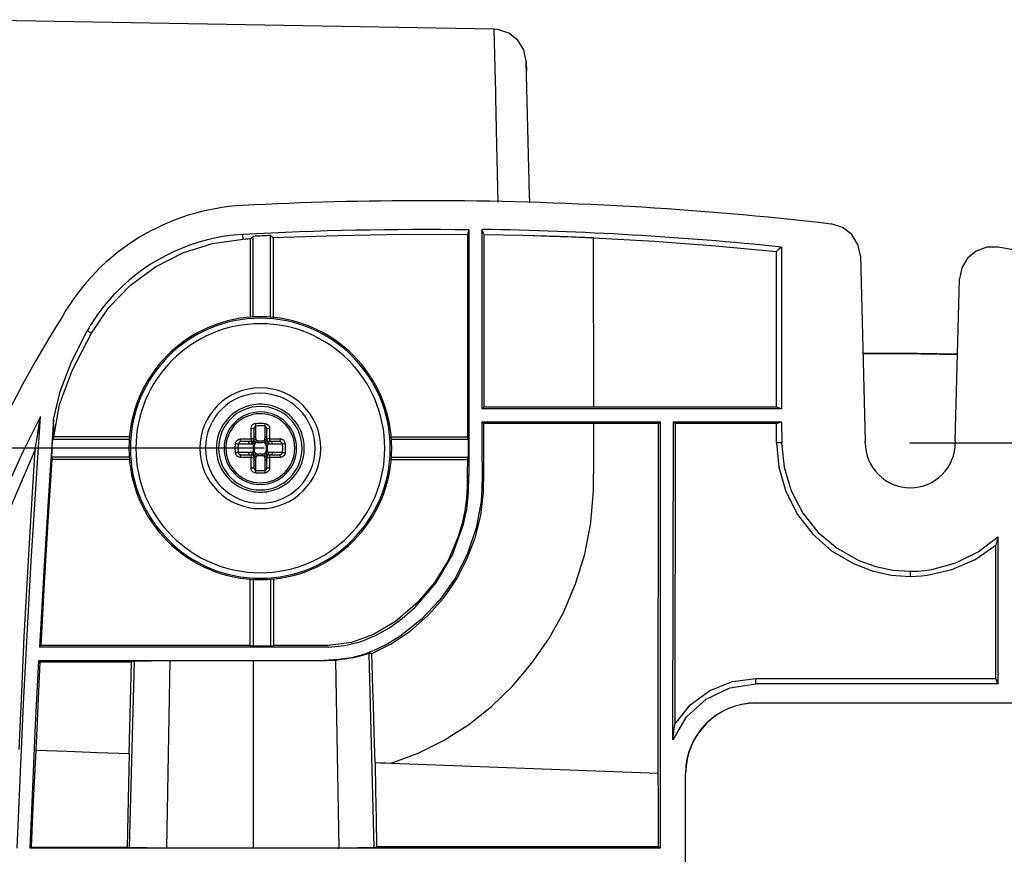
# Model space of a CAD drawing. Extents: x 0 to 420, y 0 to 297.
# Drawn here: x 104 to 122, y 263 to 278 of the extents above; entities that cross this region are included whole.
import ezdxf
from ezdxf.enums import TextEntityAlignment as Align

# ---------------------------------------------------------------- set-up
doc = ezdxf.new("R2010")
doc.units = 0
doc.header["$LTSCALE"] = 23.1
doc.layers.get('0').update_dxf_attribs({"linetype": 'CONTINUOUS'})
doc.layers.add('DIMENSION', color=7, linetype='CONTINUOUS')
doc.styles.add('TEXTSTYLE_3', font='arial.ttf')
doc.dimstyles.get("Standard").update_dxf_attribs({"dimtxt": 2.5, "dimasz": 2.5, "dimexe": 1.25, "dimexo": 0.625, "dimtad": 1, "dimcen": 2.5, "dimazin": 3, "dimtfac": 1, "dimtmove": 0, "dimatfit": 3})

# ---------------------------------------------------------------- blocks, each defined once
blk = doc.blocks.new('_FILLED')
at = {"color": 0, "linetype": 'BYBLOCK'}
blk.add_solid([(0, 0), (-1, 0.1875), (-1, -0.1875)], dxfattribs=at)
blk = doc.blocks.new('*D4')
at = {"layer": 'DIMENSION', "color": 2, "linetype": 'CONTINUOUS'}
for p, q in [((108.732, 270.293), (32.314, 270.293)), ((34.314, 270.293), (34.314, 254.693)), ((34.314, 239.093), (34.314, 254.693)), ((43.382, 239.093), (32.314, 239.093)), ((108.65, 239.093), (49.796, 239.093))]:
    blk.add_line(p, q, dxfattribs=at)
at = {"layer": 'DIMENSION', "color": 2, "linetype": 'CONTINUOUS', "xscale": 4, "yscale": 4, "zscale": 4}
for p, rotation in [((34.314, 270.293), 90), ((34.314, 239.093), 270)]:
    blk.add_blockref('_FILLED', p, dxfattribs=dict(at, rotation=rotation))
at = {"layer": 'DIMENSION', "color": 5, "linetype": 'CONTINUOUS', "style": 'TEXTSTYLE_3'}
blk.add_text('156', height=3.5, rotation=90, dxfattribs=at).set_placement((33.439, 254.693), align=Align.CENTER)
blk = doc.blocks.new('*D10')
at = {"layer": 'DIMENSION', "color": 2, "linetype": 'CONTINUOUS'}
for p, q in [((120.488, 270.393), (189.322, 270.393)), ((187.322, 270.393), (187.322, 254.713)), ((187.322, 239.033), (187.322, 254.713)), ((120.47, 239.033), (189.322, 239.033))]:
    blk.add_line(p, q, dxfattribs=at)
at = {"layer": 'DIMENSION', "color": 2, "linetype": 'CONTINUOUS', "xscale": 4, "yscale": 4, "zscale": 4}
for p, rotation in [((187.322, 270.393), 90), ((187.322, 239.033), 270)]:
    blk.add_blockref('_FILLED', p, dxfattribs=dict(at, rotation=rotation))
at = {"layer": 'DIMENSION', "color": 5, "linetype": 'CONTINUOUS', "style": 'TEXTSTYLE_3'}
blk.add_text('157', height=3.5, rotation=90, dxfattribs=at).set_placement((186.447, 254.713), align=Align.CENTER)

msp = doc.modelspace()

# ---------------------------------------------------------------- linework, layer by layer
at = {"color": 7, "linetype": 'CONTINUOUS'}
for p, q in [((112.914, 277.921), (103.12, 278.092)), ((112.914, 277.921), (112.914, 277.921)), ((113.503, 277.332), (113.503, 277.332)), ((113.503, 277.332), (113.508, 277.156)), ((113.504, 277.329), (113.503, 277.332)), ((113.557, 275.143), (113.504, 277.329)), ((113.559, 275.076), (113.557, 275.143)), ((113.566, 274.762), (113.559, 275.076)), ((112.461, 274.268), (112.434, 274.183)), ((112.729, 274.189), (112.701, 274.275)), ((108.35, 274.1), (108.345, 274.185)), ((108.486, 272.672), (108.487, 274.107)), ((108.487, 274.107), (108.531, 274.149)), ((108.531, 272.676), (108.531, 274.149)), ((108.851, 272.672), (108.851, 274.164)), ((108.851, 274.164), (108.895, 274.126)), ((108.895, 274.126), (108.896, 272.668)), ((112.434, 274.183), (112.432, 271.841)), ((118.06, 271.042), (118.059, 273.874)), ((118.148, 273.954), (118.152, 271.012)), ((118.148, 273.954), (118.148, 273.954)), ((119.585, 273.793), (119.674, 270.422)), ((121.314, 270.422), (121.392, 273.374)), ((112.432, 271.841), (112.432, 270.5)), ((112.729, 271.041), (112.701, 271.012)), ((118.151, 271.012), (112.701, 271.012)), ((118.06, 271.042), (114.731, 271.042)), ((118.152, 271.012), (118.06, 271.042)), ((108.543, 270.637), (108.543, 270.453)), ((108.783, 270.453), (108.783, 270.637)), ((112.701, 270.774), (115.942, 270.774)), ((115.912, 270.743), (114.731, 270.743)), ((115.907, 264.379), (115.912, 270.743)), ((115.912, 270.743), (115.943, 270.774)), ((115.943, 270.774), (115.939, 263.013)), ((116.174, 264.988), (116.182, 270.774)), ((116.18, 270.774), (118.152, 270.774)), ((116.182, 270.774), (116.213, 270.743)), ((116.213, 270.743), (116.207, 265.268)), ((118.06, 270.743), (116.212, 270.743)), ((118.06, 270.743), (118.152, 270.774)), ((118.06, 270.392), (118.06, 270.743)), ((118.152, 270.774), (118.153, 270.394)), ((106.285, 270.5), (104.902, 270.5)), ((108.543, 270.484), (108.543, 270.485)), ((108.783, 270.484), (108.783, 270.485)), ((111.04, 270.5), (112.432, 270.5)), ((106.282, 270.453), (104.886, 270.453)), ((108.5, 270.413), (108.318, 270.413)), ((108.503, 270.413), (108.5, 270.413)), ((108.503, 270.413), (108.503, 270.413)), ((108.505, 270.406), (108.506, 270.397)), ((108.543, 270.452), (108.543, 270.453)), ((108.543, 270.451), (108.543, 270.453)), ((108.544, 270.452), (108.543, 270.452)), ((108.776, 270.45), (108.767, 270.45)), ((108.783, 270.453), (108.783, 270.451)), ((108.783, 270.453), (108.783, 270.452)), ((108.822, 270.413), (108.823, 270.413)), ((108.822, 270.412), (108.822, 270.413)), ((109.007, 270.413), (108.823, 270.413)), ((108.854, 270.413), (108.855, 270.413)), ((112.446, 270.453), (111.043, 270.453)), ((112.446, 270.453), (112.446, 270.133)), ((119.674, 270.393), (119.674, 270.422)), ((121.314, 270.422), (121.314, 270.393)), ((106.282, 270.133), (104.865, 270.133)), ((108.318, 270.173), (108.503, 270.173)), ((108.504, 270.174), (108.503, 270.173)), ((108.505, 270.173), (108.503, 270.173)), ((108.503, 270.173), (108.503, 270.173)), ((108.543, 270.133), (108.543, 270.135)), ((108.543, 270.133), (108.543, 270.133)), ((108.543, 270.133), (108.543, 269.948)), ((108.55, 270.135), (108.559, 270.136)), ((108.703, 270.187), (108.703, 270.162)), ((108.782, 270.134), (108.783, 270.133)), ((108.783, 270.133), (108.783, 270.133)), ((108.783, 269.948), (108.783, 270.133)), ((108.82, 270.18), (108.82, 270.189)), ((108.823, 270.173), (108.821, 270.173)), ((108.823, 270.173), (108.822, 270.173)), ((108.823, 270.173), (108.825, 270.173)), ((108.825, 270.173), (109.007, 270.173)), ((108.855, 270.173), (108.854, 270.173)), ((111.043, 270.133), (112.446, 270.133)), ((106.286, 270.085), (104.875, 270.085)), ((111.04, 270.085), (112.432, 270.085)), ((122.086, 268.678), (122.085, 266.005)), ((122.052, 266.101), (122.054, 268.526)), ((108.48, 266.703), (108.481, 267.914)), ((108.531, 267.91), (108.531, 266.687)), ((108.851, 267.914), (108.851, 266.688)), ((108.901, 267.918), (108.902, 266.703)), ((104.671, 266.703), (104.643, 266.672)), ((108.48, 266.703), (104.671, 266.703)), ((108.851, 266.688), (108.531, 266.688)), ((106.273, 264.737), (106.318, 266.4)), ((107.017, 266.427), (106.953, 263.017)), ((117.685, 266.101), (122.052, 266.101)), ((122.085, 266.005), (117.685, 266.005)), ((122.085, 266.005), (122.052, 266.101)), ((116.408, 265.518), (116.49, 265.622)), ((116.49, 265.622), (116.641, 265.732)), ((117.685, 265.658), (128.661, 265.658)), ((128.661, 265.654), (117.685, 265.654)), ((116.31, 265.396), (116.364, 265.464)), ((116.364, 265.464), (116.408, 265.518)), ((116.207, 265.268), (116.31, 265.396)), ((116.401, 254.693), (116.401, 264.374)), ((116.404, 254.693), (116.404, 264.374)), ((115.94, 263.014), (104.472, 263.012)), ((106.241, 263.035), (106.282, 263.024)), ((110.737, 263.024), (110.78, 263.036)), ((115.939, 263.013), (115.909, 263.037))]:
    msp.add_line(p, q, dxfattribs=at)
at = {"color": 9, "linetype": 'CONTINUOUS'}
for p, q in [((112.941, 276.787), (112.944, 276.657)), ((112.944, 276.657), (112.95, 276.394)), ((112.95, 276.394), (112.951, 276.382)), ((105.522, 272.426), (105.512, 272.432)), ((105.587, 272.388), (105.522, 272.426)), ((108.583, 270.509), (108.583, 270.697)), ((108.743, 270.697), (108.743, 270.509)), ((108.259, 270.373), (108.447, 270.373)), ((108.497, 270.424), (108.5, 270.416)), ((108.518, 270.4), (108.506, 270.397)), ((108.534, 270.421), (108.531, 270.425)), ((108.532, 270.333), (108.532, 270.253)), ((108.543, 270.412), (108.534, 270.421)), ((108.555, 270.437), (108.559, 270.45)), ((108.557, 270.253), (108.557, 270.333)), ((108.703, 270.424), (108.623, 270.424)), ((108.623, 270.399), (108.703, 270.399)), ((108.77, 270.437), (108.767, 270.45)), ((108.769, 270.333), (108.769, 270.253)), ((108.782, 270.412), (108.791, 270.421)), ((108.791, 270.421), (108.794, 270.425)), ((108.794, 270.253), (108.794, 270.333)), ((108.807, 270.4), (108.82, 270.397)), ((108.879, 270.373), (109.067, 270.373)), ((118.153, 270.394), (118.06, 270.392)), ((108.447, 270.213), (108.259, 270.213)), ((108.518, 270.186), (108.506, 270.189)), ((108.534, 270.164), (108.531, 270.161)), ((108.543, 270.173), (108.534, 270.164)), ((108.555, 270.149), (108.559, 270.136)), ((108.703, 270.187), (108.623, 270.187)), ((108.623, 270.162), (108.703, 270.162)), ((108.77, 270.149), (108.767, 270.136)), ((108.782, 270.173), (108.791, 270.164)), ((108.791, 270.164), (108.794, 270.161)), ((108.807, 270.186), (108.82, 270.189)), ((108.825, 270.172), (108.827, 270.167)), ((108.827, 270.167), (108.829, 270.158)), ((109.067, 270.213), (108.879, 270.213)), ((108.583, 269.889), (108.583, 270.077)), ((108.743, 270.077), (108.743, 269.889)), ((120.494, 268.054), (120.494, 267.96)), ((110.737, 263.024), (110.644, 266.557)), ((106.282, 263.024), (106.371, 266.418)), ((108.53, 266.43), (108.531, 263.014)), ((110.03, 266.433), (110.094, 263.017)), ((117.685, 266.005), (117.685, 266.101)), ((117.685, 265.654), (117.685, 265.658)), ((116.405, 264.374), (116.401, 264.374))]:
    msp.add_line(p, q, dxfattribs=at)
for points in [[(112.914, 277.921), (112.92, 277.683), (112.937, 276.975), (112.941, 276.787)], [(112.951, 276.382), (112.964, 275.812), (112.989, 274.773)], [(114.731, 271.042), (114.734, 272.056), (114.729, 273.082), (114.727, 274.122)], [(119.632, 272.017), (120.689, 272.01), (121.356, 271.998)], [(108.579, 270.744), (108.553, 270.738), (108.529, 270.724), (108.51, 270.705), (108.499, 270.682), (108.494, 270.655)], [(108.494, 270.655), (108.497, 270.656), (108.5, 270.656), (108.503, 270.656)], [(108.494, 270.561), (108.494, 270.594), (108.494, 270.626), (108.494, 270.655)], [(108.503, 270.656), (108.518, 270.654), (108.531, 270.651), (108.54, 270.645), (108.543, 270.637)], [(108.583, 270.697), (108.568, 270.691), (108.556, 270.678), (108.546, 270.66), (108.543, 270.637)], [(108.579, 270.744), (108.607, 270.746), (108.635, 270.747), (108.663, 270.748)], [(108.583, 270.697), (108.581, 270.712), (108.579, 270.728), (108.579, 270.744)], [(108.663, 270.7), (108.636, 270.7), (108.609, 270.699), (108.583, 270.697)], [(108.663, 270.748), (108.691, 270.747), (108.719, 270.746), (108.747, 270.744)], [(108.743, 270.697), (108.716, 270.699), (108.689, 270.7), (108.663, 270.7)], [(108.747, 270.744), (108.746, 270.729), (108.745, 270.712), (108.743, 270.697)], [(108.783, 270.637), (108.779, 270.66), (108.77, 270.678), (108.757, 270.691), (108.743, 270.697)], [(108.747, 270.744), (108.773, 270.738), (108.796, 270.724), (108.815, 270.705), (108.827, 270.682), (108.831, 270.655)], [(108.783, 270.637), (108.786, 270.644), (108.794, 270.65), (108.807, 270.654), (108.823, 270.656)], [(108.823, 270.656), (108.826, 270.656), (108.828, 270.656), (108.831, 270.655)], [(108.831, 270.655), (108.831, 270.624), (108.831, 270.592), (108.831, 270.561)], [(111.046, 264.561), (111.539, 264.746), (112.011, 264.978), (112.456, 265.263), (112.869, 265.592), (113.255, 265.965), (113.602, 266.373), (113.915, 266.824), (114.18, 267.304), (114.402, 267.824), (114.569, 268.364), (114.679, 268.938), (114.727, 269.521), (114.734, 270.132), (114.731, 270.743)], [(108.212, 270.377), (108.218, 270.403), (108.231, 270.426), (108.251, 270.445), (108.274, 270.457), (108.3, 270.461)], [(108.3, 270.453), (108.3, 270.456), (108.3, 270.459), (108.3, 270.461)], [(108.3, 270.461), (108.332, 270.461), (108.364, 270.461), (108.395, 270.461)], [(108.395, 270.461), (108.428, 270.461), (108.461, 270.461), (108.494, 270.461)], [(108.494, 270.461), (108.494, 270.497), (108.494, 270.53), (108.494, 270.561)], [(108.503, 270.462), (108.5, 270.461), (108.497, 270.461), (108.494, 270.461)], [(108.494, 270.461), (108.494, 270.459), (108.494, 270.456), (108.494, 270.453)], [(108.543, 270.453), (108.54, 270.456), (108.531, 270.459), (108.518, 270.461), (108.503, 270.462)], [(108.823, 270.462), (108.807, 270.461), (108.794, 270.459), (108.786, 270.456), (108.783, 270.453)], [(108.831, 270.461), (108.828, 270.461), (108.825, 270.461), (108.823, 270.462)], [(108.831, 270.561), (108.831, 270.527), (108.831, 270.494), (108.831, 270.461)], [(108.831, 270.461), (108.867, 270.461), (108.9, 270.461), (108.931, 270.461)], [(108.831, 270.461), (108.831, 270.459), (108.831, 270.456), (108.831, 270.453)], [(108.931, 270.461), (108.964, 270.461), (108.996, 270.461), (109.025, 270.461)], [(109.114, 270.377), (109.108, 270.403), (109.094, 270.427), (109.074, 270.445), (109.051, 270.457), (109.025, 270.461)], [(109.025, 270.461), (109.026, 270.459), (109.026, 270.456), (109.026, 270.453)], [(108.208, 270.293), (108.208, 270.321), (108.21, 270.349), (108.212, 270.377)], [(108.212, 270.209), (108.21, 270.237), (108.208, 270.265), (108.208, 270.293)], [(108.212, 270.377), (108.227, 270.376), (108.244, 270.375), (108.259, 270.373)], [(108.259, 270.373), (108.257, 270.346), (108.256, 270.32), (108.255, 270.293)], [(108.255, 270.293), (108.256, 270.266), (108.257, 270.24), (108.259, 270.213)], [(108.318, 270.413), (108.296, 270.409), (108.278, 270.4), (108.265, 270.387), (108.259, 270.373)], [(108.318, 270.413), (108.311, 270.416), (108.305, 270.424), (108.301, 270.437), (108.3, 270.453)], [(108.494, 270.453), (108.495, 270.437), (108.497, 270.424)], [(108.5, 270.416), (108.501, 270.414), (108.502, 270.413), (108.503, 270.413)], [(108.514, 270.364), (108.524, 270.357), (108.53, 270.346), (108.532, 270.333)], [(108.543, 270.412), (108.531, 270.405), (108.518, 270.4)], [(108.543, 270.412), (108.542, 270.399), (108.542, 270.386), (108.542, 270.372)], [(108.543, 270.412), (108.55, 270.425), (108.555, 270.437)], [(108.543, 270.412), (108.556, 270.413), (108.57, 270.414), (108.583, 270.413)], [(108.623, 270.424), (108.61, 270.426), (108.599, 270.432), (108.591, 270.442)], [(108.734, 270.442), (108.727, 270.432), (108.716, 270.426), (108.703, 270.424)], [(108.782, 270.412), (108.769, 270.413), (108.756, 270.414), (108.742, 270.413)], [(108.782, 270.412), (108.775, 270.425), (108.77, 270.437)], [(108.782, 270.412), (108.795, 270.405), (108.807, 270.4)], [(108.782, 270.412), (108.783, 270.399), (108.784, 270.386), (108.783, 270.372)], [(108.794, 270.333), (108.796, 270.346), (108.802, 270.357), (108.812, 270.364)], [(108.831, 270.453), (108.831, 270.438), (108.829, 270.425), (108.826, 270.416), (108.823, 270.413)], [(109.026, 270.453), (109.024, 270.438), (109.021, 270.425), (109.014, 270.416), (109.007, 270.413)], [(109.067, 270.373), (109.061, 270.387), (109.048, 270.4), (109.03, 270.409), (109.007, 270.413)], [(109.067, 270.373), (109.081, 270.375), (109.098, 270.376), (109.114, 270.377)], [(109.07, 270.293), (109.07, 270.32), (109.068, 270.346), (109.067, 270.373)], [(109.067, 270.213), (109.068, 270.24), (109.07, 270.266), (109.07, 270.293)], [(109.114, 270.377), (109.116, 270.349), (109.117, 270.321), (109.117, 270.293)], [(109.117, 270.293), (109.117, 270.265), (109.116, 270.237), (109.114, 270.209)], [(108.259, 270.213), (108.244, 270.211), (108.228, 270.21), (108.212, 270.209)], [(108.3, 270.124), (108.274, 270.129), (108.25, 270.141), (108.231, 270.16), (108.217, 270.184), (108.212, 270.209)], [(108.259, 270.213), (108.265, 270.198), (108.278, 270.186), (108.296, 270.176), (108.318, 270.173)], [(108.3, 270.133), (108.301, 270.148), (108.305, 270.161), (108.311, 270.17), (108.318, 270.173)], [(108.3, 270.124), (108.3, 270.127), (108.3, 270.13), (108.3, 270.133)], [(108.395, 270.124), (108.364, 270.124), (108.332, 270.124), (108.3, 270.124)], [(108.494, 270.124), (108.461, 270.124), (108.428, 270.124), (108.395, 270.124)], [(108.503, 270.173), (108.499, 270.17), (108.497, 270.161), (108.495, 270.148), (108.494, 270.133)], [(108.494, 270.133), (108.494, 270.13), (108.494, 270.127), (108.494, 270.124)], [(108.494, 270.025), (108.494, 270.056), (108.494, 270.089), (108.494, 270.124)], [(108.503, 270.124), (108.5, 270.124), (108.497, 270.124), (108.494, 270.124)], [(108.503, 270.124), (108.518, 270.125), (108.531, 270.127), (108.54, 270.13), (108.543, 270.133)], [(108.532, 270.253), (108.53, 270.24), (108.524, 270.229), (108.514, 270.221)], [(108.543, 270.173), (108.531, 270.181), (108.518, 270.186)], [(108.543, 270.173), (108.542, 270.186), (108.542, 270.2), (108.542, 270.213)], [(108.543, 270.173), (108.556, 270.172), (108.57, 270.172), (108.583, 270.173)], [(108.543, 270.173), (108.55, 270.161), (108.555, 270.149)], [(108.591, 270.144), (108.599, 270.154), (108.61, 270.16), (108.623, 270.162)], [(108.703, 270.162), (108.716, 270.16), (108.727, 270.154), (108.734, 270.144)], [(108.782, 270.173), (108.769, 270.172), (108.756, 270.172), (108.742, 270.173)], [(108.782, 270.173), (108.775, 270.161), (108.77, 270.149)], [(108.782, 270.173), (108.783, 270.186), (108.784, 270.2), (108.783, 270.213)], [(108.782, 270.173), (108.795, 270.181), (108.807, 270.186)], [(108.783, 270.133), (108.786, 270.13), (108.794, 270.127), (108.807, 270.125), (108.823, 270.124)], [(108.812, 270.221), (108.802, 270.229), (108.796, 270.24), (108.794, 270.253)], [(108.823, 270.173), (108.823, 270.173), (108.824, 270.173), (108.825, 270.172)], [(108.823, 270.124), (108.826, 270.124), (108.828, 270.124), (108.831, 270.124)], [(108.829, 270.158), (108.831, 270.146), (108.831, 270.133)], [(108.831, 270.133), (108.831, 270.13), (108.831, 270.127), (108.831, 270.124)], [(108.831, 270.124), (108.831, 270.092), (108.831, 270.058), (108.831, 270.025)], [(108.931, 270.124), (108.9, 270.124), (108.867, 270.124), (108.831, 270.124)], [(109.025, 270.124), (108.996, 270.124), (108.964, 270.124), (108.931, 270.124)], [(109.007, 270.173), (109.03, 270.176), (109.048, 270.186), (109.06, 270.198), (109.067, 270.213)], [(109.007, 270.173), (109.014, 270.17), (109.02, 270.162), (109.024, 270.149), (109.026, 270.133)], [(109.114, 270.209), (109.107, 270.18), (109.093, 270.157), (109.074, 270.14), (109.052, 270.129), (109.025, 270.124)], [(109.026, 270.133), (109.026, 270.13), (109.026, 270.127), (109.025, 270.124)], [(109.114, 270.209), (109.098, 270.21), (109.082, 270.211), (109.067, 270.213)], [(108.494, 269.93), (108.494, 269.96), (108.494, 269.991), (108.494, 270.025)], [(108.503, 269.93), (108.5, 269.93), (108.497, 269.93), (108.494, 269.93)], [(108.579, 269.842), (108.55, 269.849), (108.527, 269.863), (108.51, 269.882), (108.499, 269.904), (108.494, 269.93)], [(108.543, 269.948), (108.54, 269.941), (108.532, 269.936), (108.519, 269.931), (108.503, 269.93)], [(108.543, 269.948), (108.546, 269.926), (108.556, 269.908), (108.568, 269.895), (108.583, 269.889)], [(108.743, 269.889), (108.757, 269.895), (108.77, 269.908), (108.779, 269.926), (108.783, 269.948)], [(108.831, 269.93), (108.827, 269.904), (108.815, 269.88), (108.795, 269.861), (108.772, 269.848), (108.747, 269.842)], [(108.823, 269.93), (108.808, 269.931), (108.795, 269.935), (108.786, 269.941), (108.783, 269.948)], [(108.831, 269.93), (108.828, 269.93), (108.826, 269.93), (108.823, 269.93)], [(108.831, 270.025), (108.831, 269.994), (108.831, 269.962), (108.831, 269.93)], [(108.579, 269.842), (108.579, 269.857), (108.581, 269.874), (108.583, 269.889)], [(108.663, 269.838), (108.635, 269.839), (108.607, 269.84), (108.579, 269.842)], [(108.583, 269.889), (108.609, 269.887), (108.636, 269.886), (108.663, 269.886)], [(108.663, 269.886), (108.689, 269.886), (108.716, 269.887), (108.743, 269.889)], [(108.747, 269.842), (108.719, 269.84), (108.691, 269.839), (108.663, 269.838)], [(108.743, 269.889), (108.745, 269.874), (108.746, 269.858), (108.747, 269.842)], [(109.871, 266.427), (109.855, 266.429), (109.839, 266.43), (109.823, 266.432)]]:
    msp.add_lwpolyline(points, dxfattribs=at)
at = {"color": 7, "linetype": 'CONTINUOUS'}
for points in [[(113.503, 277.335), (113.462, 277.541), (113.352, 277.719), (113.188, 277.849), (112.989, 277.914), (112.914, 277.92)], [(112.461, 274.268), (112.461, 272.735), (112.461, 271.244), (112.461, 269.794)], [(112.701, 271.012), (112.701, 272.094), (112.701, 273.181), (112.701, 274.275)], [(119.585, 273.793), (119.542, 274.002), (119.428, 274.183), (119.258, 274.312), (119.054, 274.374)], [(106.753, 273.594), (107.255, 273.85), (107.792, 274.02), (108.35, 274.1)], [(108.35, 274.1), (108.396, 274.103), (108.442, 274.104), (108.487, 274.107)], [(108.895, 274.126), (110.074, 274.167), (111.254, 274.186), (112.434, 274.183)], [(112.729, 274.184), (112.729, 273.131), (112.729, 272.083), (112.729, 271.041)], [(114.727, 274.122), (114.104, 274.147), (113.439, 274.166), (112.729, 274.179)], [(113.483, 274.169), (113.92, 274.155), (114.326, 274.14), (114.727, 274.122)], [(114.727, 274.122), (115.839, 274.059), (116.95, 273.976), (118.059, 273.874)], [(118.148, 273.954), (118.118, 273.928), (118.089, 273.901), (118.059, 273.874)], [(122.089, 273.951), (121.885, 273.949), (121.694, 273.879), (121.537, 273.749), (121.432, 273.574), (121.392, 273.374)], [(105.587, 272.388), (105.907, 272.853), (106.299, 273.258), (106.753, 273.594)], [(104.896, 270.813), (105.019, 271.324), (105.223, 271.866), (105.512, 272.432)], [(104.902, 270.5), (105.008, 271.086), (105.241, 271.719), (105.587, 272.388)], [(121.356, 272.003), (120.622, 272.016), (119.632, 272.022)], [(114.062, 271.042), (113.594, 271.042), (113.151, 271.042), (112.729, 271.041)], [(114.731, 271.042), (114.516, 271.042), (114.294, 271.042), (114.062, 271.042)], [(104.238, 263.013), (104.35, 265.643), (104.492, 268.239), (104.661, 270.871)], [(104.566, 270.27), (104.6, 270.481), (104.632, 270.681), (104.661, 270.871)], [(104.896, 270.813), (104.808, 269.433), (104.723, 268.053), (104.643, 266.672)], [(104.904, 270.66), (104.902, 270.715), (104.899, 270.765), (104.896, 270.813)], [(104.904, 270.562), (104.905, 270.602), (104.904, 270.633), (104.904, 270.66)], [(112.701, 270.774), (112.708, 270.764), (112.724, 270.754), (112.73, 270.744)], [(112.701, 270.049), (112.701, 270.29), (112.701, 270.532), (112.701, 270.774)], [(112.725, 269.496), (112.733, 269.885), (112.732, 270.301), (112.73, 270.744)], [(114.043, 270.743), (113.597, 270.744), (113.158, 270.744), (112.73, 270.744)], [(114.731, 270.743), (114.509, 270.743), (114.28, 270.743), (114.043, 270.743)], [(104.902, 270.5), (104.894, 270.485), (104.894, 270.469), (104.886, 270.453)], [(104.902, 270.5), (104.903, 270.527), (104.904, 270.546), (104.904, 270.562)], [(104.902, 270.5), (104.902, 270.5), (104.902, 270.5), (104.902, 270.5)], [(108.543, 270.485), (108.546, 270.494), (108.554, 270.502), (108.567, 270.507), (108.583, 270.509)], [(108.591, 270.442), (108.586, 270.461), (108.583, 270.484), (108.583, 270.509)], [(108.743, 270.509), (108.742, 270.484), (108.74, 270.461), (108.734, 270.442)], [(108.783, 270.485), (108.78, 270.493), (108.771, 270.502), (108.757, 270.507), (108.743, 270.509)], [(112.446, 270.453), (112.439, 270.469), (112.439, 270.485), (112.432, 270.5)], [(104.865, 270.133), (104.875, 270.239), (104.876, 270.345), (104.886, 270.453)], [(108.471, 270.413), (108.462, 270.41), (108.454, 270.401), (108.448, 270.387), (108.447, 270.373)], [(108.447, 270.373), (108.472, 270.372), (108.495, 270.37), (108.514, 270.364)], [(108.503, 270.413), (108.505, 270.411), (108.505, 270.406)], [(108.506, 270.397), (108.507, 270.387), (108.51, 270.376), (108.514, 270.364)], [(108.542, 270.372), (108.533, 270.37), (108.523, 270.367), (108.514, 270.364)], [(108.557, 270.333), (108.548, 270.333), (108.539, 270.333), (108.532, 270.333)], [(108.575, 270.381), (108.565, 270.378), (108.554, 270.375), (108.542, 270.372)], [(108.559, 270.45), (108.55, 270.45), (108.544, 270.451), (108.544, 270.452)], [(108.557, 270.333), (108.559, 270.351), (108.565, 270.367), (108.575, 270.381)], [(108.591, 270.442), (108.58, 270.446), (108.569, 270.449), (108.559, 270.45)], [(108.583, 270.413), (108.58, 270.402), (108.578, 270.391), (108.575, 270.381)], [(108.623, 270.399), (108.604, 270.397), (108.588, 270.39), (108.575, 270.381)], [(108.591, 270.442), (108.588, 270.432), (108.586, 270.423), (108.583, 270.413)], [(108.623, 270.399), (108.623, 270.408), (108.623, 270.416), (108.623, 270.424)], [(108.703, 270.424), (108.703, 270.416), (108.703, 270.408), (108.703, 270.399)], [(108.75, 270.381), (108.737, 270.39), (108.721, 270.397), (108.703, 270.399)], [(108.767, 270.45), (108.757, 270.449), (108.746, 270.446), (108.734, 270.442)], [(108.734, 270.442), (108.737, 270.433), (108.74, 270.424), (108.742, 270.413)], [(108.742, 270.413), (108.745, 270.403), (108.748, 270.392), (108.75, 270.381)], [(108.783, 270.372), (108.772, 270.375), (108.761, 270.378), (108.75, 270.381)], [(108.769, 270.333), (108.767, 270.352), (108.76, 270.368), (108.75, 270.381)], [(108.769, 270.333), (108.778, 270.333), (108.786, 270.333), (108.794, 270.333)], [(108.783, 270.452), (108.781, 270.451), (108.776, 270.45)], [(108.812, 270.364), (108.802, 270.367), (108.793, 270.37), (108.783, 270.372)], [(108.812, 270.364), (108.816, 270.376), (108.818, 270.387), (108.82, 270.397)], [(108.812, 270.364), (108.831, 270.37), (108.854, 270.372), (108.879, 270.373)], [(108.82, 270.397), (108.82, 270.406), (108.821, 270.411), (108.822, 270.412)], [(108.855, 270.413), (108.864, 270.41), (108.872, 270.401), (108.877, 270.388), (108.879, 270.373)], [(118.06, 270.392), (118.103, 269.946), (118.231, 269.505), (118.442, 269.089)], [(118.152, 270.394), (118.196, 269.951), (118.325, 269.52), (118.537, 269.113)], [(104.566, 270.27), (103.887, 268.697), (103.339, 267.074), (102.926, 265.412)], [(104.419, 267.823), (104.469, 268.669), (104.518, 269.484), (104.566, 270.27)], [(104.865, 270.133), (104.87, 270.117), (104.87, 270.101), (104.875, 270.085)], [(108.514, 270.221), (108.495, 270.216), (108.472, 270.214), (108.447, 270.213)], [(108.447, 270.213), (108.448, 270.198), (108.454, 270.185), (108.462, 270.176), (108.471, 270.173)], [(108.506, 270.189), (108.505, 270.18), (108.505, 270.175), (108.504, 270.174)], [(108.514, 270.221), (108.51, 270.21), (108.507, 270.199), (108.506, 270.189)], [(108.542, 270.213), (108.532, 270.216), (108.523, 270.219), (108.514, 270.221)], [(108.557, 270.253), (108.548, 270.253), (108.539, 270.253), (108.532, 270.253)], [(108.575, 270.205), (108.563, 270.208), (108.552, 270.211), (108.542, 270.213)], [(108.543, 270.133), (108.544, 270.135), (108.55, 270.135)], [(108.543, 270.101), (108.545, 270.092), (108.554, 270.084), (108.568, 270.078), (108.583, 270.077)], [(108.575, 270.205), (108.565, 270.219), (108.559, 270.235), (108.557, 270.253)], [(108.559, 270.136), (108.569, 270.137), (108.58, 270.14), (108.591, 270.144)], [(108.575, 270.205), (108.578, 270.195), (108.58, 270.184), (108.583, 270.173)], [(108.575, 270.205), (108.588, 270.195), (108.604, 270.189), (108.623, 270.187)], [(108.583, 270.173), (108.586, 270.163), (108.588, 270.154), (108.591, 270.144)], [(108.583, 270.077), (108.583, 270.102), (108.586, 270.125), (108.591, 270.144)], [(108.623, 270.187), (108.623, 270.178), (108.623, 270.17), (108.623, 270.162)], [(108.703, 270.187), (108.721, 270.189), (108.737, 270.195), (108.75, 270.205)], [(108.742, 270.173), (108.74, 270.162), (108.737, 270.153), (108.734, 270.144)], [(108.734, 270.144), (108.745, 270.14), (108.757, 270.137), (108.767, 270.136)], [(108.734, 270.144), (108.74, 270.125), (108.742, 270.102), (108.743, 270.077)], [(108.75, 270.205), (108.748, 270.194), (108.745, 270.183), (108.742, 270.173)], [(108.743, 270.077), (108.757, 270.078), (108.771, 270.084), (108.78, 270.092), (108.783, 270.101)], [(108.75, 270.205), (108.76, 270.218), (108.767, 270.234), (108.769, 270.253)], [(108.783, 270.213), (108.773, 270.211), (108.762, 270.208), (108.75, 270.205)], [(108.767, 270.136), (108.776, 270.135), (108.781, 270.135), (108.782, 270.134)], [(108.794, 270.253), (108.786, 270.253), (108.778, 270.253), (108.769, 270.253)], [(108.812, 270.221), (108.803, 270.219), (108.793, 270.216), (108.783, 270.213)], [(108.82, 270.189), (108.818, 270.199), (108.816, 270.21), (108.812, 270.221)], [(108.879, 270.213), (108.854, 270.214), (108.831, 270.216), (108.812, 270.221)], [(108.822, 270.173), (108.821, 270.175), (108.82, 270.18)], [(108.879, 270.213), (108.877, 270.198), (108.872, 270.185), (108.864, 270.176), (108.855, 270.173)], [(112.432, 270.085), (112.439, 270.101), (112.439, 270.117), (112.446, 270.133)], [(104.671, 266.703), (104.734, 267.831), (104.802, 268.958), (104.875, 270.085)], [(112.432, 270.085), (112.431, 269.839), (112.429, 269.603), (112.417, 269.379)], [(112.701, 270.049), (112.701, 269.799), (112.697, 269.557), (112.68, 269.325)], [(112.364, 268.913), (112.42, 269.185), (112.451, 269.479), (112.461, 269.794)], [(112.417, 269.379), (112.388, 269.155), (112.339, 268.923), (112.267, 268.685)], [(112.431, 268.287), (112.574, 268.665), (112.675, 269.07), (112.725, 269.496)], [(112.68, 269.325), (112.592, 268.842), (112.436, 268.375), (112.214, 267.937)], [(118.442, 269.089), (118.72, 268.727), (119.062, 268.427), (119.462, 268.192)], [(118.537, 269.113), (118.817, 268.762), (119.163, 268.471), (119.558, 268.252)], [(111.48, 267.399), (111.862, 267.841), (112.161, 268.352), (112.364, 268.913)], [(112.267, 268.685), (112.082, 268.251), (111.833, 267.85), (111.528, 267.489)], [(120.884, 268.088), (121.322, 268.208), (121.727, 268.407), (122.085, 268.678)], [(122.086, 268.678), (122.075, 268.627), (122.065, 268.576), (122.054, 268.526)], [(120.804, 267.98), (121.253, 268.083), (121.674, 268.267), (122.054, 268.526)], [(111.726, 267.261), (112.001, 267.573), (112.237, 267.917), (112.431, 268.287)], [(119.462, 268.192), (119.801, 268.063), (120.147, 267.985), (120.494, 267.96)], [(119.558, 268.252), (119.865, 268.142), (120.179, 268.076), (120.494, 268.054)], [(120.494, 268.054), (120.624, 268.058), (120.754, 268.069), (120.884, 268.088)], [(120.494, 267.96), (120.598, 267.962), (120.701, 267.969), (120.804, 267.98)], [(104.275, 264.811), (104.319, 265.859), (104.367, 266.862), (104.419, 267.823)], [(112.214, 267.937), (111.93, 267.534), (111.592, 267.176), (111.206, 266.87)], [(111.528, 267.489), (111.122, 267.141), (110.723, 266.901), (110.324, 266.758)], [(110.694, 266.558), (111.044, 266.73), (111.39, 266.965), (111.726, 267.261)], [(110.761, 266.885), (111.001, 267.021), (111.243, 267.192), (111.48, 267.399)], [(109.902, 266.671), (110.193, 266.7), (110.48, 266.771), (110.761, 266.885)], [(111.206, 266.87), (110.983, 266.732), (110.762, 266.621), (110.546, 266.539)], [(108.48, 266.703), (108.497, 266.695), (108.514, 266.695), (108.531, 266.687)], [(108.851, 266.688), (108.868, 266.695), (108.885, 266.695), (108.902, 266.703)], [(110.324, 266.758), (109.899, 266.704), (109.414, 266.703), (108.902, 266.703)], [(109.03, 266.672), (107.578, 266.672), (106.116, 266.672), (104.643, 266.672)], [(109.902, 266.671), (109.621, 266.671), (109.33, 266.671), (109.03, 266.672)], [(110.546, 266.539), (110.326, 266.481), (110.084, 266.445), (109.823, 266.432)], [(110.644, 266.557), (110.566, 266.533), (110.357, 266.477), (110.031, 266.432)], [(110.694, 266.558), (110.677, 266.558), (110.661, 266.557), (110.644, 266.557)], [(110.751, 264.571), (110.746, 264.747), (110.741, 264.928), (110.735, 265.134), (110.728, 265.366), (110.721, 265.627), (110.713, 265.9), (110.706, 266.147), (110.699, 266.364), (110.694, 266.558)], [(104.472, 263.013), (104.521, 264.126), (104.572, 265.258), (104.63, 266.432)], [(104.58, 264.8), (104.604, 265.333), (104.629, 265.866), (104.656, 266.4)], [(104.63, 266.432), (106.063, 266.432), (107.403, 266.432), (108.656, 266.432), (109.823, 266.432)], [(104.656, 266.399), (104.647, 266.41), (104.639, 266.421), (104.63, 266.432)], [(106.318, 266.4), (105.765, 266.4), (105.211, 266.4), (104.656, 266.4)], [(106.371, 266.418), (106.353, 266.408), (106.336, 266.409), (106.318, 266.4)], [(106.371, 266.418), (106.453, 266.421), (106.673, 266.424), (107.017, 266.427)], [(107.017, 266.427), (107.463, 266.429), (107.978, 266.43), (108.53, 266.43)], [(108.53, 266.43), (109.005, 266.429), (109.463, 266.429), (109.872, 266.427)], [(110.031, 266.432), (109.979, 266.43), (109.926, 266.428), (109.871, 266.427)], [(116.178, 264.988), (116.42, 265.403), (116.777, 265.728), (117.211, 265.934), (117.684, 266.005)], [(116.641, 265.732), (116.848, 265.884), (117.256, 266.047), (117.685, 266.101)], [(116.174, 264.988), (116.185, 265.091), (116.196, 265.184), (116.207, 265.268)], [(104.497, 263.034), (104.524, 263.629), (104.552, 264.218), (104.58, 264.8)], [(104.58, 264.8), (105.144, 264.779), (105.708, 264.758), (106.273, 264.737)], [(106.273, 264.737), (106.263, 264.176), (106.252, 263.608), (106.241, 263.034)], [(110.749, 264.571), (110.847, 264.567), (110.946, 264.566), (111.046, 264.561)], [(110.751, 264.571), (110.76, 264.066), (110.77, 263.555), (110.78, 263.036)], [(111.046, 264.561), (112.665, 264.5), (114.285, 264.44), (115.906, 264.379)], [(115.909, 263.037), (115.909, 263.488), (115.908, 263.936), (115.907, 264.379)], [(104.472, 263.012), (104.478, 263.02), (104.492, 263.027), (104.497, 263.034)], [(104.497, 263.034), (105.081, 263.034), (105.662, 263.035), (106.241, 263.035)], [(106.953, 263.017), (106.598, 263.019), (106.369, 263.021), (106.282, 263.024)], [(108.511, 263.014), (107.94, 263.014), (107.41, 263.015), (106.953, 263.017)], [(108.531, 263.014), (108.524, 263.014), (108.518, 263.014), (108.511, 263.014)], [(110.071, 263.017), (109.617, 263.015), (109.092, 263.014), (108.531, 263.014)], [(110.071, 263.017), (110.079, 263.017), (110.087, 263.017), (110.094, 263.017)], [(110.737, 263.024), (110.654, 263.022), (110.435, 263.019), (110.094, 263.017)], [(115.909, 263.037), (114.196, 263.036), (112.486, 263.036), (110.78, 263.036)]]:
    msp.add_lwpolyline(points, dxfattribs=at)
for centre, radius, start, end in [((111.688, 210.505), 64.292, 90, 92.98193), ((111.688, 210.505), 64.292, 83.42104, 90), ((108.553, 270.688), 4.028, 92.9819, 150.1475), ((111.688, 210.503), 63.769, 89.30545, 93.00509), ((111.685, 210.471), 63.812, 84.18526, 89.0876), ((108.553, 270.683), 3.508, 93.3991, 135.8321), ((111.688, 210.503), 63.724, 92.55161, 92.83964), ((111.688, 210.505), 64.292, 64.47188, 80.68985), ((108.553, 270.683), 3.508, 135.8321, 150.1054), ((123.339, 261.185), 21.6, 147.808, 167.93), ((108.663, 270.293), 2.392, 90, 180), ((108.663, 270.293), 2.392, 0, 90), ((108.663, 270.293), 1, 90, 180), ((108.663, 270.293), 1, 0, 90), ((108.663, 270.293), 0.8, 101.25, 168.75), ((108.663, 270.293), 0.8, 90, 101.25), ((108.663, 270.293), 0.8, 90, 101.25), ((108.663, 270.293), 0.8, 78.75, 90), ((108.663, 270.293), 0.8, 78.75, 90), ((108.663, 270.293), 0.8, 11.25, 78.75), ((108.663, 270.293), 0.8, 11.25, 78.75), ((123.339, 261.185), 21.04, 152.5909, 167.9313), ((108.663, 270.293), 2.392, 180, 270), ((108.663, 270.293), 1, 180, 270), ((108.663, 270.293), 0.8, 168.75, 180), ((108.663, 270.293), 0.8, 180, 191.25), ((108.503, 270.453), 0.04, 270, 0), ((108.663, 270.293), 2.392, 270, 360), ((108.663, 270.293), 1, 270, 360), ((108.823, 270.453), 0.04, 180, 270), ((108.663, 270.293), 0.8, 0, 11.25), ((108.663, 270.293), 0.8, 0, 11.25), ((108.663, 270.293), 0.8, 348.75, 360), ((108.663, 270.293), 0.8, 348.75, 360), ((120.494, 270.393), 0.82, 179.9714, 270), ((120.494, 270.393), 0.82, 270, 0.0839), ((108.663, 270.293), 0.8, 191.25, 258.75), ((108.503, 270.133), 0.04, 360, 90), ((108.823, 270.133), 0.04, 90, 180), ((108.663, 270.293), 0.8, 281.25, 348.75), ((108.663, 270.293), 0.8, 281.25, 348.75), ((108.663, 270.293), 0.8, 258.75, 270), ((108.663, 270.293), 0.8, 258.75, 270), ((108.663, 270.293), 0.8, 270, 281.25), ((108.663, 270.293), 0.8, 270, 281.25), ((117.685, 264.374), 1.283, 90, 180), ((117.685, 264.374), 1.28, 90, 180)]:
    msp.add_arc(centre, radius, start, end, dxfattribs=at)
at = {"color": 9, "linetype": 'CONTINUOUS'}
for radius, start, end in [(2.366, 90, 180), (2.366, 0, 90), (2.266, 90, 180), (2.266, 0, 90), (1.1, 90, 180), (1.1, 0, 90), (0.76, 90, 180), (0.76, 0, 90), (0.66, 90, 180), (0.628, 90, 147.0084), (0.66, 0, 90), (0.628, 57.0084, 90), (0.628, 0, 57.0084), (0.628, 147.0084, 180), (2.366, 180, 270), (2.266, 180, 270), (1.1, 180, 270), (0.76, 180, 270), (0.66, 180, 270), (0.628, 180, 270), (0.76, 270, 360), (0.66, 270, 360), (0.628, 270, 360), (1.1, 270, 360), (2.266, 270, 360), (2.366, 270, 360)]:
    msp.add_arc((108.663, 270.293), radius, start, end, dxfattribs=at)

# ---------------------------------------------------------------- dimensions: what is measured, and where the dimension line sits
at = {"layer": 'DIMENSION', "color": 2, "linetype": 'CONTINUOUS'}
for base, p1, p2, angle, picture, middle in [((34.314, 239.093), (108.732, 270.293), (108.65, 239.093), 270, '*D4', (34.314, 254.843)), ((187.322, 270.393), (120.47, 239.033), (120.488, 270.393), 90, '*D10', (187.322, 254.863))]:
    dim = msp.add_linear_dim(base=base, p1=p1, p2=p2, angle=angle, dimstyle='Standard', dxfattribs=at)
    dim.commit()
    dim.dimension.update_dxf_attribs({"geometry": picture, "text_midpoint": middle, "dimtype": 128})

doc.saveas('drawing.dxf')
